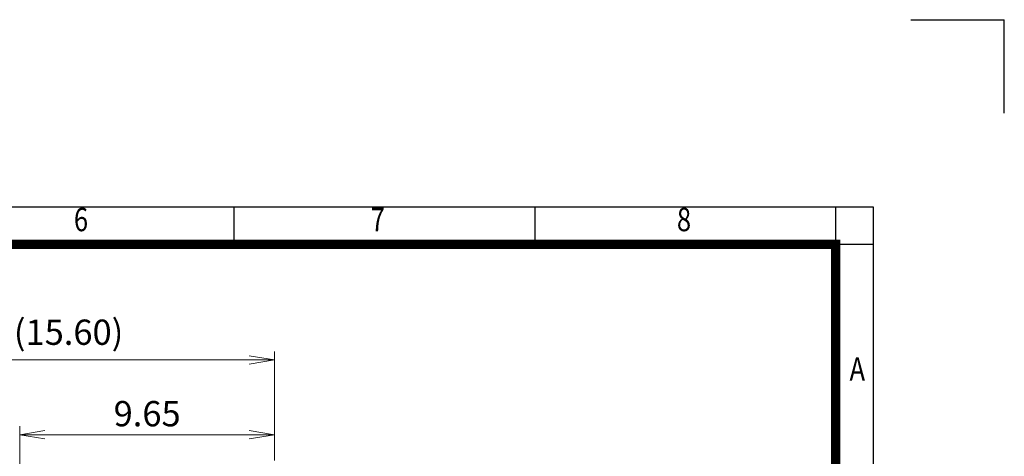
# Model space of a CAD drawing. Units: millimetres. Extents: x 0 to 2673, y 0 to 1890.
# Drawn here: x 1727 to 2673, y 1470 to 1890 of the extents above; entities that cross this region are included whole.
import ezdxf
from ezdxf.enums import TextEntityAlignment as Align

# ---------------------------------------------------------------- set-up
doc = ezdxf.new("R2010")
doc.units = ezdxf.units.MM
doc.header["$LTSCALE"] = 90
doc.layers.get('0').update_dxf_attribs({"linetype": 'CONTINUOUS', "lineweight": 30})
doc.layers.get('DEFPOINTS').update_dxf_attribs({"linetype": 'CONTINUOUS'})
doc.layers.add('DIMENSION LINE', color=2, linetype='CONTINUOUS', lineweight=13)
doc.styles.add('ROMANS', font='romans.shx', dxfattribs={"width": 0.7, "height": 3.5, "bigfont": 'whgtxt.shx'})
doc.styles.get("Standard").update_dxf_attribs({"font": 'romans.shx', "width": 0.8, "bigfont": 'whgtxt.shx'})
doc.dimstyles.get("Standard").update_dxf_attribs({"dimscale": 8.1, "dimtxt": 3, "dimasz": 3, "dimexe": 1, "dimexo": 1, "dimgap": 1, "dimtad": 1, "dimzin": 1, "dimdsep": 46, "dimtxsty": 'Standard', "dimblk": 'OPEN', "dimcen": 0, "dimclrd": 2, "dimclre": 2, "dimclrt": 7, "dimadec": 1, "dimazin": 2, "dimtfac": 1, "dimtmove": 0, "dimatfit": 3, "dimldrblk": 'OPEN', "dimfxl": 1, "dimtolj": 1, "dimtzin": 0, "dimlwd": 9, "dimlwe": 9, "dimarcsym": 0})

# ---------------------------------------------------------------- blocks, each defined once
blk = doc.blocks.new('HS_A4양식_S_L(210X297MM)')
at = {"color": 0}
for p, q in [((18, 190), (283, 190)), ((283, 190), (283, 14))]:
    blk.add_line(p, q, dxfattribs=at)
for p, q in [((214.75, 186), (214.75, 190)), ((246.88, 186), (246.88, 190)), ((279, 186.04), (279, 190)), ((18, 186), (283, 186)), ((279, 186.04), (279, 14))]:
    blk.add_line(p, q)
at = {"color": 3, "const_width": 1}
blk.add_lwpolyline([(22, 18), (279, 18), (279, 186), (22, 186), (22, 17.5)], dxfattribs=at)
at = {"style": 'ROMANS', "width": 0.8}
for s, p in [('6', (198.39, 188.32)), ('7', (230.08, 188.32)), ('8', (262.79, 188.32)), ('A', (281.3, 172.34))]:
    blk.add_text(s, height=2.5, dxfattribs=at).set_placement(p, align=Align.MIDDLE)
blk = doc.blocks.new('_Open')
at = {"color": 0, "linetype": 'ByBlock', "lineweight": -2}
for p, q in [((-1, 0.167), (0, 0)), ((-1, -0.167), (0, 0)), ((0, 0), (-1, 0))]:
    blk.add_line(p, q, dxfattribs=at)
blk = doc.blocks.new('*D32')
at = {"layer": 'DEFPOINTS', "color": 0, "transparency": 16777216}
for p in [(1726.56, 1490.76), (1971.56, 1458), (1726.56, 1119.77)]:
    blk.add_point(p, dxfattribs=at)
at = {"layer": 'DIMENSION LINE', "color": 2, "lineweight": 9, "transparency": 16777216}
for p, q in [((1726.56, 1127.87), (1726.56, 1498.86)), ((1971.56, 1466.1), (1971.56, 1498.86)), ((1947.26, 1490.76), (1750.86, 1490.76))]:
    blk.add_line(p, q, dxfattribs=at)
at = {"layer": 'DIMENSION LINE', "color": 2, "lineweight": 9, "transparency": 16777216, "xscale": 24.3, "yscale": 24.3, "zscale": 24.3, "rotation": 180}
blk.add_blockref('_Open', (1726.56, 1490.76), dxfattribs=at)
at = {"layer": 'DIMENSION LINE', "color": 2, "lineweight": 9, "transparency": 16777216, "xscale": 24.3, "yscale": 24.3, "zscale": 24.3}
blk.add_blockref('_Open', (1971.56, 1490.76), dxfattribs=at)
at = {"layer": 'DIMENSION LINE', "color": 7, "transparency": 16777216, "insert": (1849.06, 1511.01), "char_height": 24.3, "attachment_point": 5}
blk.add_mtext('\\A1;9.65', dxfattribs=at)
blk = doc.blocks.new('*D33')
at = {"layer": 'DEFPOINTS', "color": 0, "transparency": 16777216}
for p in [(1575.55, 1562.76), (1971.56, 1458), (1575.55, 1143.68)]:
    blk.add_point(p, dxfattribs=at)
at = {"layer": 'DIMENSION LINE', "color": 2, "lineweight": 9, "transparency": 16777216}
for p, q in [((1575.55, 1151.78), (1575.55, 1570.86)), ((1947.26, 1562.76), (1599.85, 1562.76)), ((1971.56, 1466.1), (1971.56, 1570.86))]:
    blk.add_line(p, q, dxfattribs=at)
at = {"layer": 'DIMENSION LINE', "color": 2, "lineweight": 9, "transparency": 16777216, "xscale": 24.3, "yscale": 24.3, "zscale": 24.3, "rotation": 180}
blk.add_blockref('_Open', (1575.55, 1562.76), dxfattribs=at)
at = {"layer": 'DIMENSION LINE', "color": 2, "lineweight": 9, "transparency": 16777216, "xscale": 24.3, "yscale": 24.3, "zscale": 24.3}
blk.add_blockref('_Open', (1971.56, 1562.76), dxfattribs=at)
at = {"layer": 'DIMENSION LINE', "color": 7, "transparency": 16777216, "insert": (1773.56, 1589.38), "char_height": 24.3, "attachment_point": 5}
blk.add_mtext('\\A1;(15.60)', dxfattribs=at)

msp = doc.modelspace()

# ---------------------------------------------------------------- linework, layer by layer
for p in [(2583, 1890), (2673, 1800)]:
    msp.add_line(p, (2673, 1890))

# ---------------------------------------------------------------- block references
at = {"lineweight": 0, "xscale": 9, "yscale": 9, "zscale": 9}
msp.add_blockref('HS_A4양식_S_L(210X297MM)', (0, 0), dxfattribs=at)

# ---------------------------------------------------------------- dimensions: what is measured, and where the dimension line sits
at = {"layer": 'DIMENSION LINE'}
for base, p2, text, override, picture, middle in [((1575.554, 1562.765), (1575.554, 1143.675), '(15.60)', {"dimtfac": 0.55, "dimtdec": 1}, '*D33', (1773.556, 1562.765)), ((1726.558, 1490.765), (1726.558, 1119.766), '9.65', {"dimtol": 0, "dimlim": 0, "dimtp": 0, "dimtm": 0, "dimtfac": 0.55, "dimtdec": 1, "dimtolj": 1, "dimtzin": 0}, '*D32', (1849.058, 1490.765))]:
    dim = msp.add_linear_dim(base=base, p1=(1971.558, 1458.005), p2=p2, text=text, dimstyle='Standard', override=override, dxfattribs=at)
    dim.commit()
    dim.dimension.update_dxf_attribs({"geometry": picture, "text_midpoint": middle, "dimtype": 160})

doc.saveas('drawing.dxf')
